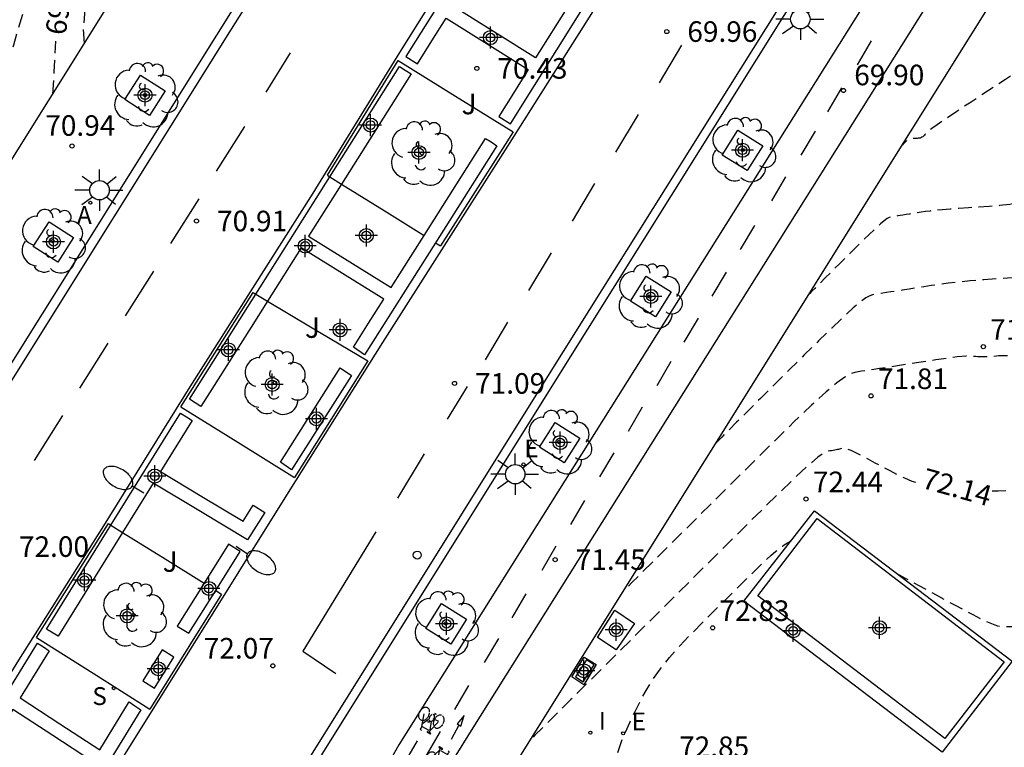
# Model space of a CAD drawing. Units: metres. Extents: x 584493 to 584847, y 4796039 to 4796291.
# Drawn here: x 584669 to 584705, y 4796235 to 4796262 of the extents above; entities that cross this region are included whole.
import ezdxf

# ---------------------------------------------------------------- set-up
doc = ezdxf.new("R2010")
doc.units = ezdxf.units.M
doc.header["$MEASUREMENT"] = 0
doc.linetypes.add('TRAZOS_NORMALES', pattern=[0.75, 0.5, -0.25])
for name, color, linetype in [('020194', 31, 'TRAZOS_NORMALES'), ('020195', 30, 'TRAZOS_NORMALES'), ('020204', 9, 'Continuous'), ('020307', 24, 'Continuous'), ('020308', 9, 'Continuous'), ('060108', 9, 'Continuous'), ('060112', 1, 'Continuous'), ('060113', 4, 'Continuous'), ('070105', 6, 'Continuous'), ('090111', 4, 'Continuous'), ('090212', 9, 'Continuous'), ('100101', 9, 'Continuous'), ('100105', 3, 'Continuous'), ('100107', 3, 'Continuous'), ('100112', 9, 'Continuous'), ('100116', 71, 'Continuous'), ('100119', 4, 'Continuous'), ('100202', 3, 'Continuous'), ('100302', 7, 'Continuous'), ('200205', 4, 'Continuous'), ('200305', 4, 'Continuous'), ('210204', 9, 'Continuous'), ('210304', 9, 'Continuous'), ('220101', 1, 'Continuous'), ('220205', 1, 'Continuous'), ('220207', 9, 'Continuous'), ('220305', 1, 'Continuous'), ('220307', 9, 'Continuous'), ('250202', 9, 'Continuous'), ('250206', 9, 'Continuous'), ('260101', 9, 'Continuous'), ('260202', 9, 'Continuous'), ('270204', 9, 'Continuous'), ('270304', 9, 'Continuous'), ('Centroides', 1, 'Continuous')]:
    doc.layers.add(name, color=color, linetype=linetype)
doc.styles.add('ARIAL', font='arial.ttf', dxfattribs={"height": 1})
doc.styles.add('ARIALI', font='ariali.ttf', dxfattribs={"height": 1})
doc.styles.add('ROMANS', font='romans__.ttf', dxfattribs={"height": 1})

# ---------------------------------------------------------------- blocks, each defined once
blk = doc.blocks.new('Centroide')
for points in [[(0, -0.402), (0, 0.402)], [(0.402, 0), (-0.402, 0)]]:
    blk.add_lwpolyline(points)
for radius in [0.256, 0.159]:
    blk.add_circle((0, 0), radius)
blk = doc.blocks.new('REIND')
blk.add_circle((0, 0), 0.055)
blk = doc.blocks.new('FAREDI')
blk.add_line((0, 0), (0.5, 0))
blk.add_lwpolyline([(0.5, 0, 0.159986), (0.538, -0.117, 0.106322), (0.675, -0.238, 0.071006), (0.858, -0.309, 0.057309), (1.099, -0.337, 0.057309), (1.339, -0.309, 0.071006), (1.522, -0.238, 0.106322), (1.659, -0.117, 0.159986), (1.697, 0, 0.159986), (1.659, 0.117, 0.106322), (1.522, 0.238, 0.071006), (1.339, 0.309, 0.057309), (1.099, 0.337, 0.057309), (0.858, 0.309, 0.071006), (0.675, 0.238, 0.106322), (0.538, 0.117, 0.159986)], format="xyb", close=True)
blk = doc.blocks.new('FAROLA')
for p, q in [((0, 0.355), (0, 0.755)), ((-0.63, 0.51), (-0.255, 0.245)), ((0.605, 0.49), (0.276, 0.223)), ((-0.355, 0), (-0.895, 0)), ((0.355, 0), (0.855, 0)), ((-0.65, -0.52), (-0.255, -0.24)), ((0, -0.355), (0, -0.755)), ((0.585, -0.52), (0.256, -0.246))]:
    blk.add_line(p, q)
blk.add_circle((0, 0), 0.355)
blk = doc.blocks.new('SANEA')
blk.add_circle((0, 0), 0.055)
blk = doc.blocks.new('COTAPU')
blk.add_circle((0, 0), 0.075)
blk = doc.blocks.new('BICI')
at = {"color": 9, "linetype": 'Continuous'}
for points in [[(-0.236, 0.385), (-0.243, 0.371), (-0.224, 0.366)], [(-0.22, 0.365), (-0.087, 0.365), (-0.091, 0.384), (-0.104, 0.391), (-0.226, 0.391), (-0.236, 0.385)], [(0.171, 0.302), (0.165, 0.361), (0.177, 0.381), (0.182, 0.407), (0.167, 0.423), (0.149, 0.428), (0.122, 0.428)], [(-0.128, 0.302), (0.171, 0.302)], [(-0.049, -0.018), (-0.123, 0.201)], [(0.015, -0.014), (0.029, 0.05)], [(0.029, 0.05), (0.063, 0.051)], [(0.171, 0.302), (0.311, -0.144)], [(-0.051, -0.344), (-0.076, -0.344)], [(-0.033, -0.274), (-0.051, -0.344)]]:
    blk.add_lwpolyline(points, dxfattribs=at)
at = {"color": 9, "linetype": 'Continuous', "flags": 128}
for points in [[(-0.25, 0.103), (-0.281, 0.109), (-0.309, 0.108), (-0.335, 0.101), (-0.367, 0.084), (-0.382, 0.072), (-0.396, 0.059), (-0.416, 0.034), (-0.427, 0.017), (-0.44, -0.009), (-0.451, -0.037), (-0.457, -0.058), (-0.462, -0.082), (-0.467, -0.121)], [(-0.165, 0.27), (-0.282, -0.123)], [(-0.113, -0.111), (-0.117, -0.082), (-0.126, -0.043), (-0.141, -0.003), (-0.153, 0.018), (-0.165, 0.038), (-0.187, 0.064), (-0.195, 0.071)], [(-0.123, 0.201), (-0.174, 0.353)], [(0.029, 0.05), (0.001, 0.05)], [(0.07, -0.04), (0.191, 0.198)], [(0.219, 0.073), (0.204, 0.059), (0.191, 0.044), (0.176, 0.022), (0.164, 0.001), (0.155, -0.022), (0.148, -0.04), (0.142, -0.062), (0.137, -0.088), (0.134, -0.107), (0.133, -0.139), (0.133, -0.164), (0.135, -0.188), (0.141, -0.22), (0.146, -0.242), (0.156, -0.269)], [(0.255, 0.097), (0.276, 0.105), (0.302, 0.109), (0.329, 0.108), (0.361, 0.099), (0.384, 0.087), (0.405, 0.071), (0.424, 0.052), (0.439, 0.032), (0.455, 0.004), (0.467, -0.022), (0.478, -0.057), (0.484, -0.088), (0.488, -0.128), (0.488, -0.165), (0.485, -0.193), (0.483, -0.21)], [(-0.467, -0.164), (-0.462, -0.205), (-0.457, -0.229), (-0.446, -0.264), (-0.433, -0.294), (-0.416, -0.322), (-0.401, -0.343), (-0.381, -0.362), (-0.368, -0.372), (-0.343, -0.386), (-0.309, -0.396)], [(-0.289, -0.144), (-0.066, -0.144)], [(-0.274, -0.397), (-0.244, -0.39), (-0.218, -0.377), (-0.197, -0.361), (-0.177, -0.341), (-0.161, -0.32), (-0.146, -0.294), (-0.134, -0.269), (-0.124, -0.24), (-0.118, -0.212), (-0.113, -0.184), (-0.112, -0.171)], [(-0.091, -0.171), (-0.088, -0.187), (-0.085, -0.2), (-0.08, -0.214), (-0.075, -0.226), (-0.068, -0.238), (-0.059, -0.25), (-0.049, -0.26), (-0.033, -0.271), (-0.017, -0.276), (-0.004, -0.277), (0.008, -0.275), (0.018, -0.271)], [(0.047, -0.04), (0.033, -0.026), (0.021, -0.018), (0.007, -0.013), (-0.012, -0.012), (-0.035, -0.02), (-0.05, -0.031), (-0.06, -0.042), (-0.073, -0.061), (-0.081, -0.081), (-0.086, -0.097), (-0.09, -0.114)], [(-0.051, -0.344), (-0.025, -0.344)], [(0.044, -0.251), (0.055, -0.236), (0.064, -0.218), (0.071, -0.202), (0.076, -0.181), (0.079, -0.161), (0.08, -0.138), (0.079, -0.12), (0.075, -0.097), (0.07, -0.081), (0.063, -0.065)], [(0.175, -0.309), (0.192, -0.334), (0.206, -0.35), (0.226, -0.368), (0.248, -0.382), (0.276, -0.393), (0.297, -0.397), (0.32, -0.398), (0.348, -0.392), (0.369, -0.384), (0.392, -0.37), (0.416, -0.349), (0.43, -0.332), (0.444, -0.313), (0.454, -0.295), (0.465, -0.27), (0.472, -0.252)]]:
    blk.add_lwpolyline(points, dxfattribs=at)
blk = doc.blocks.new('ARBOL')
blk.add_circle((0, 0), 0.0587)
for centre, radius, start, end in [((-0.28, 0.855), 0.3, 359.2878, 173.6078), ((0.097, 0.97), 0.21, 23.1565, 160.4665), ((0.438, 0.881), 0.24, 301.578, 139.328), ((-0.564, 0.381), 0.532, 92.28, 254.58), ((0.656, 0.288), 0.443, 319.8556, 114.7656), ((-0.091, 0.321), 0.12, 119.14, 310.56), ((0.819, -0.249), 0.383, 235.5275, 62.0275), ((-0.556, -0.339), 0.555, 142.64, 266.54), ((-0.039, -0.384), 0.21, 189.64, 323.88), ((0.299, -0.624), 0.532, 224.67, 0.24), ((-0.301, -0.676), 0.45, 213.78, 295.32)]:
    blk.add_arc(centre, radius, start, end)
blk = doc.blocks.new('HUEPIV')
blk.add_circle((0, 0), 0.145)
blk = doc.blocks.new('ABAS')
blk.add_circle((0, 0), 0.055)
blk = doc.blocks.new('REGELE')
blk.add_circle((0, 0), 0.055)
blk = doc.blocks.new('REGALU')
blk.add_circle((0, 0), 0.055)

msp = doc.modelspace()

# ---------------------------------------------------------------- linework, layer by layer
at = {"layer": '020194', "flags": 128}
for points, elevation in [([(584667.844, 4796255.793), (584667.851, 4796256.695), (584667.832, 4796257.514), (584667.902, 4796258.438), (584668.101, 4796259.545), (584668.436, 4796260.595), (584668.575, 4796261.028), (584668.911, 4796262.151), (584669.231, 4796263.274), (584669.663, 4796264.364), (584670.112, 4796265.486), (584670.551, 4796266.511), (584670.665, 4796266.687), (584671.409, 4796267.558), (584672.161, 4796268.414), (584672.638, 4796268.932), (584672.945, 4796269.284), (584673.657, 4796270.163), (584674.345, 4796271.091), (584674.831, 4796271.843), (584675.416, 4796272.884), (584675.984, 4796273.829), (584676.511, 4796274.701), (584677.118, 4796275.589), (584677.694, 4796276.413), (584678.502, 4796277.236), (584679.349, 4796277.906), (584680.14, 4796278.584), (584680.883, 4796279.262), (584681.634, 4796279.957), (584682.32, 4796280.571), (584682.814, 4796281.123), (584683.282, 4796281.626), (584683.428, 4796281.786), (584684.09, 4796282.409), (584684.268, 4796282.512), (584684.686, 4796282.656)], 69.14), ([(584714.805, 4796272.21), (584714.556, 4796271.572), (584714.381, 4796271.123), (584714.171, 4796270.582), (584713.948, 4796270.01), (584713.738, 4796269.469), (584713.563, 4796269.02), (584713.44, 4796268.704), (584713.352, 4796268.479), (584713.277, 4796268.285), (584713.19, 4796268.061), (584713.066, 4796267.744), (584712.891, 4796267.295), (584712.677, 4796266.752), (584712.446, 4796266.175), (584712.219, 4796265.624), (584712.016, 4796265.158), (584711.854, 4796264.822), (584711.728, 4796264.602), (584711.63, 4796264.468), (584711.551, 4796264.393), (584711.48, 4796264.347), (584711.411, 4796264.305), (584711.341, 4796264.263), (584711.269, 4796264.22), (584711.193, 4796264.174), (584711.112, 4796264.127), (584711.026, 4796264.076), (584710.936, 4796264.023), (584710.842, 4796263.968), (584710.746, 4796263.912), (584710.649, 4796263.855), (584710.551, 4796263.798), (584710.452, 4796263.738), (584710.351, 4796263.675), (584710.245, 4796263.604), (584710.135, 4796263.525), (584710.018, 4796263.436), (584709.896, 4796263.338), (584709.771, 4796263.233), (584709.643, 4796263.124), (584709.514, 4796263.013), (584709.38, 4796262.9), (584709.225, 4796262.773), (584709.025, 4796262.618), (584708.758, 4796262.424), (584708.403, 4796262.176), (584707.943, 4796261.864), (584707.395, 4796261.499), (584706.78, 4796261.094), (584706.12, 4796260.661), (584705.438, 4796260.215), (584704.757, 4796259.77), (584704.102, 4796259.341), (584703.5, 4796258.945), (584702.976, 4796258.599), (584702.557, 4796258.319), (584702.26, 4796258.116), (584702.068, 4796257.98), (584701.955, 4796257.893), (584701.894, 4796257.84), (584701.859, 4796257.803), (584701.828, 4796257.769), (584701.798, 4796257.736), (584701.767, 4796257.706), (584701.736, 4796257.68), (584701.704, 4796257.659), (584701.671, 4796257.643), (584701.638, 4796257.633), (584701.604, 4796257.627), (584701.571, 4796257.623), (584701.537, 4796257.621), (584701.503, 4796257.619), (584701.47, 4796257.616), (584701.438, 4796257.614), (584701.41, 4796257.612), (584701.384, 4796257.61), (584701.363, 4796257.608), (584701.345, 4796257.606), (584701.329, 4796257.604), (584701.316, 4796257.602), (584701.303, 4796257.6), (584701.29, 4796257.598), (584701.278, 4796257.596), (584701.266, 4796257.594), (584701.256, 4796257.592), (584701.247, 4796257.591), (584701.239, 4796257.59), (584701.233, 4796257.589), (584701.228, 4796257.588), (584701.224, 4796257.588), (584701.22, 4796257.587), (584701.216, 4796257.586), (584701.211, 4796257.585), (584701.204, 4796257.581), (584701.195, 4796257.574), (584701.183, 4796257.564), (584701.166, 4796257.549), (584701.146, 4796257.53), (584701.124, 4796257.508), (584701.099, 4796257.484), (584701.074, 4796257.459), (584701.049, 4796257.434), (584701.025, 4796257.41), (584701.003, 4796257.388), (584700.984, 4796257.369), (584700.969, 4796257.354), (584700.959, 4796257.344), (584700.953, 4796257.338), (584700.949, 4796257.335)], 70.14), ([(584671.163, 4796261.088), (584671.125, 4796261.616), (584671.22, 4796262.764), (584671.516, 4796263.879), (584671.63, 4796264.079), (584671.857, 4796264.463), (584672.585, 4796265.335), (584672.722, 4796265.527), (584673.386, 4796266.438), (584674.074, 4796267.341), (584674.503, 4796267.877), (584675.102, 4796268.564), (584675.853, 4796269.331), (584676.73, 4796269.988)], 70.14), ([(584711.984, 4796260.568), (584711.936, 4796260.569), (584711.903, 4796260.569), (584711.863, 4796260.569), (584711.82, 4796260.569), (584711.78, 4796260.569), (584711.747, 4796260.57), (584711.723, 4796260.57), (584711.707, 4796260.57), (584711.692, 4796260.57), (584711.675, 4796260.57), (584711.652, 4796260.57), (584711.618, 4796260.57), (584711.573, 4796260.566), (584711.518, 4796260.555), (584711.453, 4796260.535), (584711.38, 4796260.5), (584711.298, 4796260.45), (584711.21, 4796260.386), (584711.116, 4796260.312), (584711.019, 4796260.231), (584710.921, 4796260.146), (584710.822, 4796260.061), (584710.723, 4796259.977), (584710.625, 4796259.895), (584710.526, 4796259.816), (584710.429, 4796259.74), (584710.332, 4796259.668), (584710.236, 4796259.6), (584710.14, 4796259.535), (584710.044, 4796259.471), (584709.948, 4796259.409), (584709.851, 4796259.344), (584709.744, 4796259.267), (584709.618, 4796259.163), (584709.461, 4796259.022), (584709.266, 4796258.829), (584709.025, 4796258.576), (584708.745, 4796258.272), (584708.435, 4796257.93), (584708.105, 4796257.561), (584707.766, 4796257.18), (584707.425, 4796256.799), (584707.082, 4796256.433), (584706.736, 4796256.095), (584706.385, 4796255.8), (584706.028, 4796255.563), (584705.663, 4796255.392), (584705.292, 4796255.279), (584704.915, 4796255.209), (584704.536, 4796255.167), (584704.155, 4796255.139), (584703.775, 4796255.115), (584703.405, 4796255.09), (584703.054, 4796255.065), (584702.731, 4796255.041), (584702.447, 4796255.017), (584702.208, 4796254.994), (584702.006, 4796254.971), (584701.834, 4796254.948), (584701.68, 4796254.926), (584701.536, 4796254.904), (584701.394, 4796254.882), (584701.257, 4796254.86), (584701.127, 4796254.84), (584701.009, 4796254.822), (584700.907, 4796254.806), (584700.823, 4796254.793), (584700.755, 4796254.783), (584700.699, 4796254.775), (584700.651, 4796254.768), (584700.607, 4796254.761), (584700.562, 4796254.753), (584700.507, 4796254.734), (584700.434, 4796254.693), (584700.331, 4796254.619), (584700.19, 4796254.5), (584700.005, 4796254.331), (584699.781, 4796254.118), (584699.528, 4796253.871), (584699.257, 4796253.603), (584698.975, 4796253.323), (584698.694, 4796253.044), (584698.424, 4796252.776), (584698.177, 4796252.53), (584697.964, 4796252.318), (584697.796, 4796252.151), (584697.681, 4796252.037), (584697.611, 4796251.968), (584697.575, 4796251.932)], 70.64), ([(584717.118, 4796252.977), (584717.097, 4796252.946), (584717.048, 4796252.856), (584716.99, 4796252.74), (584716.925, 4796252.603), (584716.856, 4796252.452), (584716.784, 4796252.295), (584716.709, 4796252.138), (584716.615, 4796251.993), (584716.484, 4796251.87), (584716.297, 4796251.78), (584716.036, 4796251.736), (584715.688, 4796251.743), (584715.265, 4796251.796), (584714.786, 4796251.882), (584714.27, 4796251.99), (584713.736, 4796252.11), (584713.201, 4796252.23), (584712.684, 4796252.347), (584712.203, 4796252.454), (584711.775, 4796252.549), (584711.419, 4796252.626), (584711.146, 4796252.682), (584710.944, 4796252.722), (584710.796, 4796252.748), (584710.684, 4796252.765), (584710.59, 4796252.778), (584710.499, 4796252.79), (584710.41, 4796252.802), (584710.326, 4796252.812), (584710.248, 4796252.822), (584710.181, 4796252.83), (584710.123, 4796252.836), (584710.075, 4796252.84), (584710.034, 4796252.843), (584709.998, 4796252.846), (584709.964, 4796252.847), (584709.926, 4796252.849), (584709.863, 4796252.848), (584709.749, 4796252.844), (584709.559, 4796252.835), (584709.268, 4796252.818), (584708.859, 4796252.793), (584708.349, 4796252.761), (584707.762, 4796252.723), (584707.125, 4796252.681), (584706.463, 4796252.638), (584705.799, 4796252.594), (584705.151, 4796252.551), (584704.534, 4796252.507), (584703.965, 4796252.464), (584703.459, 4796252.421), (584703.026, 4796252.378), (584702.657, 4796252.335), (584702.335, 4796252.293), (584702.044, 4796252.25), (584701.769, 4796252.208), (584701.499, 4796252.166), (584701.235, 4796252.125), (584700.987, 4796252.086), (584700.762, 4796252.051), (584700.567, 4796252.021), (584700.407, 4796251.997), (584700.277, 4796251.977), (584700.17, 4796251.961), (584700.078, 4796251.948), (584699.994, 4796251.935), (584699.908, 4796251.92), (584699.804, 4796251.883), (584699.663, 4796251.805), (584699.467, 4796251.663), (584699.198, 4796251.437), (584698.843, 4796251.113), (584698.416, 4796250.706), (584697.933, 4796250.235), (584697.414, 4796249.722), (584696.876, 4796249.188), (584696.339, 4796248.654), (584695.823, 4796248.142), (584695.351, 4796247.672), (584694.944, 4796247.267), (584694.623, 4796246.949), (584694.403, 4796246.73), (584694.27, 4796246.597), (584694.173, 4796246.501)], 71.14), ([(584716.373, 4796245.707), (584716.346, 4796245.719), (584716.288, 4796245.755), (584716.198, 4796245.82), (584716.07, 4796245.92), (584715.911, 4796246.049), (584715.727, 4796246.2), (584715.528, 4796246.366), (584715.32, 4796246.539), (584715.112, 4796246.713), (584714.907, 4796246.884), (584714.711, 4796247.048), (584714.526, 4796247.202), (584714.357, 4796247.343), (584714.207, 4796247.469), (584714.072, 4796247.583), (584713.949, 4796247.686), (584713.834, 4796247.783), (584713.723, 4796247.877), (584713.613, 4796247.97), (584713.502, 4796248.062), (584713.392, 4796248.154), (584713.282, 4796248.244), (584713.172, 4796248.331), (584713.063, 4796248.416), (584712.954, 4796248.499), (584712.845, 4796248.581), (584712.736, 4796248.661), (584712.627, 4796248.741), (584712.518, 4796248.82), (584712.402, 4796248.898), (584712.276, 4796248.971), (584712.132, 4796249.039), (584711.966, 4796249.1), (584711.774, 4796249.152), (584711.559, 4796249.197), (584711.327, 4796249.236), (584711.084, 4796249.272), (584710.835, 4796249.305), (584710.584, 4796249.338), (584710.324, 4796249.371), (584710.046, 4796249.403), (584709.741, 4796249.434), (584709.401, 4796249.464), (584709.019, 4796249.492), (584708.602, 4796249.518), (584708.158, 4796249.544), (584707.696, 4796249.569), (584707.226, 4796249.593), (584706.756, 4796249.617), (584706.302, 4796249.64), (584705.878, 4796249.66), (584705.5, 4796249.677), (584705.184, 4796249.688), (584704.94, 4796249.694), (584704.756, 4796249.695), (584704.619, 4796249.692), (584704.513, 4796249.686), (584704.421, 4796249.679), (584704.333, 4796249.672), (584704.245, 4796249.665), (584704.157, 4796249.66), (584704.071, 4796249.656), (584703.986, 4796249.654), (584703.904, 4796249.654), (584703.822, 4796249.656), (584703.742, 4796249.66), (584703.663, 4796249.665), (584703.584, 4796249.67), (584703.504, 4796249.675), (584703.414, 4796249.678), (584703.304, 4796249.676), (584703.166, 4796249.668), (584702.989, 4796249.651), (584702.768, 4796249.623), (584702.507, 4796249.587), (584702.218, 4796249.544), (584701.91, 4796249.497), (584701.592, 4796249.448), (584701.274, 4796249.398), (584700.963, 4796249.35), (584700.668, 4796249.304), (584700.397, 4796249.262), (584700.158, 4796249.225), (584699.955, 4796249.195), (584699.784, 4796249.169), (584699.637, 4796249.147), (584699.505, 4796249.128), (584699.381, 4796249.11), (584699.254, 4796249.087), (584699.1, 4796249.032), (584698.892, 4796248.916), (584698.603, 4796248.707), (584698.206, 4796248.374), (584697.682, 4796247.896), (584697.05, 4796247.294), (584696.338, 4796246.598), (584695.571, 4796245.841), (584694.777, 4796245.052), (584693.984, 4796244.264), (584693.222, 4796243.508), (584692.525, 4796242.814), (584691.924, 4796242.217), (584691.45, 4796241.746), (584691.125, 4796241.423), (584690.928, 4796241.227), (584690.827, 4796241.127)], 71.64), ([(584693.474, 4796229.406), (584693.476, 4796229.405), (584693.477, 4796229.404), (584693.479, 4796229.404), (584693.481, 4796229.403), (584693.482, 4796229.402), (584693.484, 4796229.402), (584693.484, 4796229.401), (584693.485, 4796229.401), (584693.486, 4796229.401), (584693.486, 4796229.4), (584693.487, 4796229.4), (584693.489, 4796229.399), (584693.49, 4796229.399), (584693.492, 4796229.399), (584693.495, 4796229.401), (584693.497, 4796229.403), (584693.5, 4796229.408), (584693.503, 4796229.414), (584693.506, 4796229.421), (584693.509, 4796229.428), (584693.512, 4796229.436), (584693.515, 4796229.445), (584693.517, 4796229.453), (584693.519, 4796229.462), (584693.52, 4796229.471), (584693.518, 4796229.482), (584693.515, 4796229.493), (584693.511, 4796229.505), (584693.505, 4796229.518), (584693.498, 4796229.531), (584693.491, 4796229.545), (584693.483, 4796229.558), (584693.476, 4796229.572), (584693.468, 4796229.585), (584693.46, 4796229.598), (584693.451, 4796229.611), (584693.441, 4796229.624), (584693.43, 4796229.636), (584693.419, 4796229.648), (584693.408, 4796229.66), (584693.396, 4796229.671), (584693.385, 4796229.683), (584693.373, 4796229.696), (584693.36, 4796229.709), (584693.345, 4796229.723), (584693.329, 4796229.74), (584693.31, 4796229.759), (584693.29, 4796229.779), (584693.268, 4796229.801), (584693.246, 4796229.824), (584693.223, 4796229.847), (584693.199, 4796229.871), (584693.176, 4796229.895), (584693.153, 4796229.921), (584693.131, 4796229.95), (584693.109, 4796229.981), (584693.088, 4796230.016), (584693.067, 4796230.054), (584693.046, 4796230.095), (584693.026, 4796230.137), (584693.005, 4796230.18), (584692.985, 4796230.223), (584692.964, 4796230.265), (584692.942, 4796230.308), (584692.918, 4796230.35), (584692.892, 4796230.392), (584692.863, 4796230.433), (584692.832, 4796230.473), (584692.8, 4796230.513), (584692.766, 4796230.553), (584692.732, 4796230.593), (584692.696, 4796230.635), (584692.652, 4796230.69), (584692.591, 4796230.771), (584692.506, 4796230.891), (584692.389, 4796231.063), (584692.233, 4796231.297), (584692.045, 4796231.582), (584691.832, 4796231.907), (584691.602, 4796232.258), (584691.365, 4796232.622), (584691.129, 4796232.988), (584690.91, 4796233.354), (584690.724, 4796233.722), (584690.588, 4796234.091), (584690.519, 4796234.463), (584690.527, 4796234.836), (584690.603, 4796235.212), (584690.729, 4796235.59), (584690.888, 4796235.968), (584691.063, 4796236.347), (584691.244, 4796236.727), (584691.434, 4796237.108), (584691.645, 4796237.494), (584691.887, 4796237.885), (584692.17, 4796238.286), (584692.5, 4796238.695), (584692.872, 4796239.113), (584693.275, 4796239.537), (584693.698, 4796239.966), (584694.131, 4796240.396), (584694.564, 4796240.824), (584694.982, 4796241.237), (584695.37, 4796241.618), (584695.713, 4796241.953), (584695.997, 4796242.225), (584696.211, 4796242.424), (584696.366, 4796242.562), (584696.477, 4796242.652), (584696.557, 4796242.711), (584696.623, 4796242.755), (584696.685, 4796242.795), (584696.746, 4796242.835), (584696.801, 4796242.87), (584696.848, 4796242.901), (584696.886, 4796242.926), (584696.912, 4796242.942), (584696.927, 4796242.952), (584696.935, 4796242.957)], 72.64), ([(584712.362, 4796233.844), (584712.334, 4796233.81), (584712.296, 4796233.787), (584712.246, 4796233.785), (584712.18, 4796233.812), (584712.096, 4796233.871), (584711.997, 4796233.958), (584711.885, 4796234.067), (584711.766, 4796234.189), (584711.643, 4796234.319), (584711.519, 4796234.45), (584711.393, 4796234.589), (584711.261, 4796234.741), (584711.123, 4796234.913), (584710.975, 4796235.112), (584710.816, 4796235.343), (584710.647, 4796235.601), (584710.471, 4796235.879), (584710.29, 4796236.171), (584710.106, 4796236.469), (584709.924, 4796236.767), (584709.746, 4796237.056), (584709.579, 4796237.324), (584709.428, 4796237.564), (584709.298, 4796237.764), (584709.193, 4796237.919), (584709.109, 4796238.035), (584709.041, 4796238.121), (584708.983, 4796238.189), (584708.931, 4796238.246), (584708.878, 4796238.302), (584708.819, 4796238.359), (584708.747, 4796238.418), (584708.655, 4796238.481), (584708.537, 4796238.548), (584708.389, 4796238.621), (584708.215, 4796238.698), (584708.021, 4796238.779), (584707.813, 4796238.862), (584707.6, 4796238.946), (584707.386, 4796239.03), (584707.177, 4796239.113), (584706.978, 4796239.193), (584706.793, 4796239.269), (584706.627, 4796239.339), (584706.484, 4796239.402), (584706.361, 4796239.46), (584706.251, 4796239.513), (584706.152, 4796239.564), (584706.057, 4796239.613), (584705.964, 4796239.662), (584705.871, 4796239.709), (584705.78, 4796239.751), (584705.692, 4796239.786), (584705.608, 4796239.813), (584705.528, 4796239.83), (584705.452, 4796239.838), (584705.378, 4796239.839), (584705.307, 4796239.836), (584705.236, 4796239.83), (584705.166, 4796239.825), (584705.096, 4796239.82), (584705.027, 4796239.815), (584704.96, 4796239.812), (584704.895, 4796239.81), (584704.833, 4796239.81), (584704.773, 4796239.811), (584704.715, 4796239.814), (584704.657, 4796239.817), (584704.601, 4796239.821), (584704.542, 4796239.826), (584704.472, 4796239.839), (584704.378, 4796239.866), (584704.25, 4796239.915), (584704.075, 4796239.993), (584703.846, 4796240.106), (584703.571, 4796240.248), (584703.261, 4796240.412), (584702.927, 4796240.591), (584702.582, 4796240.777), (584702.237, 4796240.963), (584701.906, 4796241.141), (584701.603, 4796241.305), (584701.342, 4796241.446), (584701.136, 4796241.557), (584700.994, 4796241.633), (584700.909, 4796241.679), (584700.865, 4796241.703)], 72.64)]:
    msp.add_lwpolyline(points, dxfattribs=dict(at, elevation=elevation))
at = {"layer": '020195', "flags": 128}
for points, elevation in [([(584670.001, 4796259.235), (584670.046, 4796259.815), (584670.056, 4796260.048), (584670.082, 4796260.457), (584670.113, 4796261.169)], 69.64), ([(584701.482, 4796245.068), (584701.353, 4796245.112), (584701.081, 4796245.226), (584700.811, 4796245.355), (584700.541, 4796245.494), (584700.273, 4796245.638), (584700.005, 4796245.782), (584699.748, 4796245.92), (584699.509, 4796246.045), (584699.298, 4796246.152), (584699.126, 4796246.234), (584698.997, 4796246.287), (584698.907, 4796246.315), (584698.845, 4796246.324), (584698.801, 4796246.321), (584698.768, 4796246.312), (584698.735, 4796246.301), (584698.701, 4796246.291), (584698.665, 4796246.281), (584698.625, 4796246.271), (584698.579, 4796246.261), (584698.528, 4796246.251), (584698.471, 4796246.241), (584698.41, 4796246.232), (584698.347, 4796246.222), (584698.282, 4796246.213), (584698.211, 4796246.196), (584698.1, 4796246.139), (584697.91, 4796245.997), (584697.6, 4796245.731), (584697.132, 4796245.299), (584696.479, 4796244.672), (584695.668, 4796243.879), (584694.737, 4796242.961), (584693.727, 4796241.96), (584692.678, 4796240.917), (584691.628, 4796239.874), (584690.622, 4796238.873), (584689.699, 4796237.957), (584688.904, 4796237.166), (584688.277, 4796236.543), (584687.847, 4796236.116), (584687.587, 4796235.857), (584687.397, 4796235.668)], 72.14), ([(584715.284, 4796238.938), (584715.282, 4796238.937), (584715.28, 4796238.936), (584715.278, 4796238.938), (584715.274, 4796238.941), (584715.269, 4796238.947), (584715.263, 4796238.956), (584715.257, 4796238.966), (584715.25, 4796238.977), (584715.243, 4796238.989), (584715.235, 4796239.001), (584715.228, 4796239.013), (584715.219, 4796239.026), (584715.208, 4796239.04), (584715.196, 4796239.056), (584715.181, 4796239.074), (584715.164, 4796239.093), (584715.146, 4796239.113), (584715.127, 4796239.134), (584715.107, 4796239.155), (584715.086, 4796239.178), (584715.059, 4796239.207), (584715.02, 4796239.25), (584714.962, 4796239.312), (584714.879, 4796239.4), (584714.768, 4796239.519), (584714.632, 4796239.664), (584714.478, 4796239.83), (584714.311, 4796240.008), (584714.138, 4796240.193), (584713.965, 4796240.378), (584713.795, 4796240.559), (584713.635, 4796240.731), (584713.487, 4796240.889), (584713.356, 4796241.03), (584713.244, 4796241.15), (584713.149, 4796241.253), (584713.067, 4796241.342), (584712.993, 4796241.422), (584712.924, 4796241.498), (584712.855, 4796241.573), (584712.788, 4796241.646), (584712.723, 4796241.717), (584712.662, 4796241.784), (584712.607, 4796241.845), (584712.558, 4796241.899), (584712.514, 4796241.948), (584712.473, 4796241.993), (584712.436, 4796242.035), (584712.4, 4796242.076), (584712.362, 4796242.117), (584712.319, 4796242.163), (584712.262, 4796242.218), (584712.186, 4796242.286), (584712.083, 4796242.372), (584711.951, 4796242.479), (584711.792, 4796242.604), (584711.613, 4796242.742), (584711.421, 4796242.889), (584711.223, 4796243.041), (584711.023, 4796243.194), (584710.823, 4796243.345), (584710.62, 4796243.493), (584710.413, 4796243.638), (584710.201, 4796243.777), (584709.984, 4796243.91), (584709.762, 4796244.038), (584709.536, 4796244.163), (584709.308, 4796244.284), (584709.078, 4796244.404), (584708.848, 4796244.524), (584708.613, 4796244.637), (584708.368, 4796244.738), (584708.109, 4796244.821), (584707.83, 4796244.881), (584707.529, 4796244.913), (584707.209, 4796244.922), (584706.874, 4796244.912), (584706.53, 4796244.891), (584706.181, 4796244.864), (584705.831, 4796244.836), (584705.485, 4796244.81), (584705.143, 4796244.788), (584704.81, 4796244.771), (584704.488, 4796244.762), (584704.179, 4796244.762), (584704.082, 4796244.764)], 72.14)]:
    msp.add_lwpolyline(points, dxfattribs=dict(at, elevation=elevation))
at = {"layer": '060108', "flags": 128}
for points in [[(584651.62, 4796211.204), (584657.756, 4796221.054), (584658.176, 4796221.724), (584661.296, 4796226.703), (584664.071, 4796231.101), (584666.367, 4796234.728), (584668.769, 4796238.599), (584671.868, 4796243.496), (584675.009, 4796248.557), (584679.499, 4796255.619), (584682.661, 4796260.747), (584685.734, 4796265.658), (584688.197, 4796269.565), (584690.28, 4796272.877), (584695.365, 4796280.957), (584698.914, 4796286.645), (584701.066, 4796290.115)], [(584693.992, 4796290.115), (584693.762, 4796289.741), (584693.532, 4796289.368), (584685.723, 4796276.962), (584677.577, 4796263.962), (584666.448, 4796246.191), (584664.958, 4796243.866), (584663.468, 4796241.541), (584651.98, 4796223.142)], [(584707.054, 4796290.115), (584705.645, 4796287.84), (584700.726, 4796280.123), (584697.571, 4796275.11), (584693.246, 4796268.014), (584690.409, 4796263.376), (584686.583, 4796257.339), (584682.024, 4796250.175), (584678.593, 4796244.711), (584675.05, 4796239.043), (584672.642, 4796235.191), (584669.743, 4796230.444), (584666.442, 4796225.17), (584661.991, 4796217.978), (584661.694, 4796216.734), (584661.357, 4796215.501), (584660.979, 4796214.279), (584660.536, 4796212.999), (584660.049, 4796211.734), (584659.57, 4796210.564)], [(584714.242, 4796290.115), (584705.623, 4796276.382), (584697.73, 4796263.798), (584688.448, 4796248.977), (584662.61, 4796207.665)]]:
    msp.add_lwpolyline(points, dxfattribs=at)
at = {"layer": '060112', "flags": 128}
for points in [[(584716.947, 4796290.115), (584682.624, 4796235.507), (584678.727, 4796228.598)], [(584719.244, 4796290.115), (584685.323, 4796236.123), (584684.578, 4796234.938), (584686.272, 4796233.87)]]:
    msp.add_lwpolyline(points, dxfattribs=at)
at = {"layer": '060113', "flags": 128}
for points in [[(584694.394, 4796290.115), (584693.72, 4796289.047), (584689.188, 4796281.808), (584686.027, 4796276.85), (584682.152, 4796270.532), (584676.506, 4796261.6), (584667.879, 4796247.824), (584665.038, 4796243.235), (584656.433, 4796229.542), (584652.784, 4796223.835), (584652.258, 4796223), (584646.906, 4796214.493)], [(584662.341, 4796207.809), (584688.181, 4796249.127), (584697.422, 4796263.877), (584705.315, 4796276.461), (584713.884, 4796290.115)]]:
    msp.add_lwpolyline(points, dxfattribs=at)
at = {"layer": '070105', "flags": 128}
msp.add_lwpolyline([(584657.99, 4796240.397), (584665.654, 4796252.3), (584671.939, 4796262.326)], dxfattribs=at)
at = {"layer": '090111', "flags": 128}
msp.add_lwpolyline([(584704.699, 4796238.537), (584702.539, 4796235.743)], dxfattribs=at)
at = {"layer": '100101', "flags": 128}
for points in [[(584673.524, 4796258.457), (584672.63, 4796259.031), (584673.204, 4796259.925), (584674.098, 4796259.351), (584673.524, 4796258.457)], [(584694.99, 4796257.919), (584695.896, 4796257.35), (584695.327, 4796256.444), (584694.421, 4796257.013), (584694.99, 4796257.919)], [(584670.184, 4796253.108), (584669.29, 4796253.682), (584669.864, 4796254.576), (584670.758, 4796254.002), (584670.184, 4796253.108)], [(584691.647, 4796252.591), (584692.553, 4796252.022), (584691.984, 4796251.116), (584691.078, 4796251.685), (584691.647, 4796252.591)], [(584688.324, 4796247.262), (584689.23, 4796246.693), (584688.661, 4796245.787), (584687.755, 4796246.356), (584688.324, 4796247.262)], [(584684.183, 4796240.656), (584685.089, 4796240.087), (584684.52, 4796239.181), (584683.614, 4796239.75), (584684.183, 4796240.656)]]:
    msp.add_lwpolyline(points, dxfattribs=at)
at = {"layer": '100105', "flags": 128}
for points in [[(584680.021, 4796256.275), (584682.603, 4796260.462)], [(584686.792, 4796257.854), (584686.499, 4796257.392), (584684.15, 4796253.701)], [(584674.675, 4796247.829), (584675.094, 4796248.504), (584677.314, 4796251.995)], [(584681.489, 4796249.51), (584678.819, 4796245.259)], [(584669.41, 4796239.425), (584671.953, 4796243.443), (584672.035, 4796243.574)], [(584676.158, 4796241.004), (584674.965, 4796239.096), (584673.537, 4796236.811)]]:
    msp.add_lwpolyline(points, dxfattribs=at)
at = {"layer": '100107', "flags": 128}
for points in [[(584688.836, 4796262.505), (584687.613, 4796260.551), (584686.114, 4796261.49), (584684.614, 4796262.429), (584685.682, 4796264.131), (584685.47, 4796264.264), (584685.258, 4796264.396), (584682.882, 4796260.608), (584683.305, 4796260.342), (584683.827, 4796261.174), (584684.349, 4796262.006)], [(584684.349, 4796262.006), (584685.848, 4796261.066), (584687.348, 4796260.126), (584686.811, 4796259.268), (584686.274, 4796258.411), (584686.697, 4796258.146), (584689.265, 4796262.246)], [(584680.109, 4796256.22), (584682.646, 4796260.236), (584682.858, 4796260.102), (584683.069, 4796259.968), (584680.534, 4796255.955)], [(584683.544, 4796254.078), (584685.785, 4796257.619), (584685.996, 4796257.491), (584686.199, 4796257.352), (584683.962, 4796253.817)], [(584677.404, 4796251.941), (584680.109, 4796256.22)], [(584680.534, 4796255.955), (584679.332, 4796254.053)], [(584679.332, 4796254.053), (584680.836, 4796253.117), (584682.341, 4796252.179), (584683.544, 4796254.078)], [(584683.962, 4796253.817), (584681.373, 4796249.729), (584680.966, 4796250.008), (584681.52, 4796250.883), (584682.073, 4796251.757), (584680.568, 4796252.695), (584679.064, 4796253.632), (584677.834, 4796251.685)], [(584677.834, 4796251.685), (584677.236, 4796250.739), (584675.408, 4796247.847), (584674.985, 4796248.114), (584677.404, 4796251.941)], [(584680.894, 4796248.972), (584678.714, 4796245.53), (584678.307, 4796245.809), (584680.487, 4796249.251), (584680.894, 4796248.972)], [(584672.125, 4796243.518), (584674.664, 4796247.599), (584674.876, 4796247.467), (584675.089, 4796247.334), (584673.931, 4796245.473), (584675.438, 4796244.569), (584676.945, 4796243.666), (584677.312, 4796244.25), (584677.735, 4796243.984), (584677.422, 4796243.485), (584677.108, 4796242.986), (584675.387, 4796244.017), (584673.667, 4796245.049)], [(584673.667, 4796245.049), (584672.55, 4796243.253)], [(584672.55, 4796243.253), (584671.93, 4796242.257), (584670.193, 4796239.466), (584669.768, 4796239.73), (584672.125, 4796243.518)], [(584676.837, 4796242.556), (584676.414, 4796242.822), (584675.521, 4796241.401)], [(584675.945, 4796241.137), (584676.837, 4796242.556)], [(584675.521, 4796241.401), (584674.541, 4796239.841), (584674.964, 4796239.575), (584675.945, 4796241.137)], [(584670.243, 4796232.919), (584671.455, 4796234.899), (584670, 4796235.849), (584668.544, 4796236.799), (584668.25, 4796236.326), (584667.427, 4796235.028), (584667.001, 4796235.307), (584667.824, 4796236.605), (584669.448, 4796239.216), (584669.661, 4796239.077), (584669.874, 4796238.937), (584668.808, 4796237.224), (584670.262, 4796236.275), (584671.716, 4796235.326), (584672.765, 4796237.039), (584672.785, 4796237.071), (584672.996, 4796236.927), (584673.208, 4796236.783)], [(584674.417, 4796238.706), (584673.994, 4796238.972), (584673.285, 4796237.843), (584673.708, 4796237.577), (584674.417, 4796238.706)], [(584673.208, 4796236.783), (584670.673, 4796232.641)]]:
    msp.add_lwpolyline(points, dxfattribs=at)
at = {"layer": '100112', "flags": 128}
for points in [[(584697.782, 4796244.039), (584704.998, 4796238.562), (584702.443, 4796235.241), (584695.206, 4796240.743), (584697.782, 4796244.039)], [(584690.501, 4796240.421), (584691.223, 4796239.935), (584690.555, 4796238.975), (584689.866, 4796239.427), (584690.501, 4796240.421)], [(584689.385, 4796238.709), (584689.818, 4796238.44), (584689.376, 4796237.701), (584688.934, 4796237.989), (584689.385, 4796238.709)]]:
    msp.add_lwpolyline(points, dxfattribs=at)
at = {"layer": '100116', "flags": 128}
for points in [[(584721.547, 4796290.115), (584720.474, 4796288.394), (584717.81, 4796284.256), (584715.837, 4796281.184), (584714.187, 4796278.463), (584711.877, 4796274.701), (584709.451, 4796270.884), (584710.326, 4796270.346), (584708.631, 4796267.748), (584707.802, 4796268.3), (584701.28, 4796257.864), (584686.272, 4796233.87)], [(584682.603, 4796260.462), (584684.696, 4796259.158), (584686.792, 4796257.854)], [(584680.021, 4796256.275), (584680.109, 4796256.22)], [(584680.109, 4796256.22), (584680.534, 4796255.955)], [(584680.534, 4796255.955), (584682.085, 4796254.988), (584683.544, 4796254.078)], [(584683.962, 4796253.817), (584684.15, 4796253.701)], [(584677.314, 4796251.995), (584677.404, 4796251.941)], [(584677.404, 4796251.941), (584677.834, 4796251.685)], [(584677.834, 4796251.685), (584679.4, 4796250.753), (584681.489, 4796249.51)], [(584674.675, 4796247.829), (584676.747, 4796246.544), (584678.819, 4796245.259)], [(584672.035, 4796243.574), (584672.125, 4796243.518)], [(584672.125, 4796243.518), (584672.55, 4796243.253)], [(584672.55, 4796243.253), (584674.096, 4796242.289), (584675.521, 4796241.401)], [(584675.945, 4796241.137), (584676.158, 4796241.004)], [(584669.41, 4796239.425), (584671.474, 4796238.117), (584673.537, 4796236.811)]]:
    msp.add_lwpolyline(points, dxfattribs=at)
at = {"layer": '100119', "flags": 128}
msp.add_lwpolyline([(584702.539, 4796235.743), (584695.72, 4796240.941), (584697.878, 4796243.763), (584704.699, 4796238.537)], dxfattribs=at)
at = {"layer": '220101', "flags": 128}
for points in [[(584689.47, 4796238.603), (584689.071, 4796237.983)], [(584689.746, 4796238.423), (584689.47, 4796238.603)], [(584689.347, 4796237.803), (584689.746, 4796238.423)], [(584689.071, 4796237.983), (584689.347, 4796237.803)]]:
    msp.add_lwpolyline(points, dxfattribs=at)
at = {"layer": '260101', "flags": 128}
for points in [[(584699.352, 4796260.296), (584699.866, 4796261.173)], [(584692.938, 4796261.019), (584692.118, 4796259.644)], [(584677.785, 4796259.304), (584678.669, 4796260.741)], [(584698.271, 4796258.586), (584698.785, 4796259.463)], [(584691.352, 4796258.495), (584690.532, 4796257.12)], [(584676.99, 4796258.054), (584675.956, 4796256.42)], [(584697.306, 4796257.007), (584697.82, 4796257.884)], [(584696.23, 4796255.339), (584696.744, 4796256.216)], [(584689.765, 4796255.971), (584688.945, 4796254.596)], [(584675.331, 4796255.419), (584674.297, 4796253.785)], [(584695.09, 4796253.564), (584695.604, 4796254.441)], [(584688.178, 4796253.447), (584687.358, 4796252.072)], [(584673.673, 4796252.784), (584672.639, 4796251.15)], [(584694.057, 4796251.87), (584694.571, 4796252.747)], [(584693.036, 4796250.184), (584693.55, 4796251.061)], [(584686.591, 4796250.923), (584685.771, 4796249.548)], [(584672.015, 4796250.149), (584670.981, 4796248.515)], [(584692.046, 4796248.615), (584692.56, 4796249.492)], [(584685.111, 4796248.572), (584684.384, 4796247.381)], [(584670.357, 4796247.514), (584669.323, 4796245.88)], [(584690.998, 4796246.949), (584691.512, 4796247.826)], [(584683.548, 4796246.123), (584682.571, 4796244.505)], [(584689.959, 4796245.279), (584690.473, 4796246.156)], [(584688.897, 4796243.538), (584689.411, 4796244.415)], [(584681.785, 4796243.274), (584679.126, 4796238.925)], [(584687.848, 4796241.882), (584688.362, 4796242.759)], [(584686.758, 4796240.134), (584687.272, 4796241.011)], [(584685.754, 4796238.514), (584686.268, 4796239.391)], [(584679.126, 4796238.925), (584680.328, 4796238.113)], [(584684.662, 4796236.792), (584685.176, 4796237.669)], [(584684.748, 4796236.269), (584684.89, 4796236.192), (584685.007, 4796236.576), (584684.748, 4796236.269)], [(584683.628, 4796235.119), (584684.142, 4796235.996)], [(584684.819, 4796236.23), (584684.528, 4796235.708)], [(584683.005, 4796235.137), (584683.311, 4796235.651)]]:
    msp.add_lwpolyline(points, dxfattribs=at)

# ---------------------------------------------------------------- block references
at = {"layer": '020204', "rotation": 359.9987685839998}
for p in [(584692.398, 4796261.513, 69.958), (584685.471, 4796260.171, 70.426), (584698.843, 4796259.366, 69.899), (584670.701, 4796257.341, 70.94), (584675.244, 4796254.607, 70.907), (584684.657, 4796248.686, 71.087), (584688.326, 4796242.262, 71.447), (584678.027, 4796238.389, 72.069)]:
    msp.add_blockref('COTAPU', p, dxfattribs=at)
at = {"layer": '020204'}
for p in [(584703.943, 4796250.027, 71.601), (584699.85, 4796248.231, 71.813), (584697.477, 4796244.47, 72.437), (584694.069, 4796239.774, 72.826)]:
    msp.add_blockref('COTAPU', p, dxfattribs=at)
at = {"layer": '090212'}
for p, rotation in [((584683.755, 4796236.363), 152.0598005680079), ((584684.098, 4796234.984), 328.5145341771911)]:
    msp.add_blockref('BICI', p, dxfattribs=dict(at, rotation=rotation))
at = {"layer": '100202', "rotation": 359.9987685839998}
for p in [(584673.369, 4796259.198), (584683.469, 4796257.07), (584695.176, 4796257.195), (584669.993, 4796253.871), (584691.768, 4796251.856), (584678.112, 4796248.713), (584688.466, 4796246.545), (584672.952, 4796240.243), (584684.332, 4796239.933)]:
    msp.add_blockref('ARBOL', p, dxfattribs=at)
at = {"layer": '200205', "rotation": 359.9987685839998}
msp.add_blockref('ABAS', (584671.372, 4796255.273, 71.049), dxfattribs=at)
at = {"layer": '210204', "rotation": 359.9987685839998}
msp.add_blockref('SANEA', (584672.228, 4796237.572, 72.46), dxfattribs=at)
at = {"layer": '220205'}
msp.add_blockref('REGELE', (584690.806, 4796235.93, 72.569), dxfattribs=at)
at = {"layer": '220207', "rotation": 359.9987685839998}
msp.add_blockref('REGALU', (584687.172, 4796245.735, 71.201), dxfattribs=at)
at = {"layer": '250202'}
for p, rotation in [((584673.326, 4796244.679), 149.2221684951991), ((584676.686, 4796242.753), 326.5276685990585)]:
    msp.add_blockref('FAREDI', p, dxfattribs=dict(at, rotation=rotation))
at = {"layer": '250206', "rotation": 359.9987685839998}
for p in [(584697.27, 4796261.966), (584671.706, 4796255.728), (584686.87, 4796245.375)]:
    msp.add_blockref('FAROLA', p, dxfattribs=at)
at = {"layer": '260202', "rotation": 359.9987685839998}
msp.add_blockref('HUEPIV', (584683.295, 4796242.429), dxfattribs=at)
at = {"layer": '270204'}
msp.add_blockref('REIND', (584689.611, 4796235.955, 72.378), dxfattribs=at)
at = {"layer": 'Centroides'}
for p, rotation in [((584685.966, 4796261.294), 359.9987685839998), ((584673.366, 4796259.195), 359.9987685839998), ((584681.596, 4796258.105), 359.9987685839998), ((584695.16, 4796257.185), 359.9987685915977), ((584683.36, 4796257.105), 359.9987685839998), ((584681.439, 4796254.076), 359.9987685839998), ((584670.026, 4796253.846), 359.9987685839998), ((584679.212, 4796253.696), 359.9987685839998), ((584691.821, 4796251.856), 359.9987685915977), ((584680.482, 4796250.637), 359.9987685839998), ((584676.409, 4796249.907), 359.9987685839998), ((584678.008, 4796248.647), 359.9987685839998), ((584679.616, 4796247.397), 359.9987685839998), ((584688.506, 4796246.527), 359.9987685915977), ((584673.72, 4796245.308), 359.9987685839998), ((584671.164, 4796241.509), 359.9987685839998), ((584675.699, 4796241.209), 359.9987685839998), ((584672.714, 4796240.209), 359.9987685839998), ((584684.366, 4796239.919), 359.9987685915977), ((584673.852, 4796238.279), 359.9987685839998)]:
    msp.add_blockref('Centroide', p, dxfattribs=dict(at, rotation=rotation))
for p in [(584690.552, 4796239.703), (584697.005, 4796239.668), (584700.162, 4796239.778), (584689.375, 4796238.208)]:
    msp.add_blockref('Centroide', p, dxfattribs=at)

# ---------------------------------------------------------------- texts
at = {"layer": '020307', "style": 'ARIALI'}
for s, rotation, p in [('69.64', 82.0688, (584670.47, 4796261.355)), ('72.14', 344.3198, (584701.655, 4796244.889))]:
    msp.add_text(s, height=0.75, rotation=rotation, dxfattribs=at).set_placement(p)
at = {"layer": '020308', "style": 'ARIAL'}
for s, p in [('69.96', (584693.148, 4796261.138)), ('70.43', (584686.221, 4796259.796)), ('69.90', (584699.236, 4796259.556)), ('70.94', (584669.727, 4796257.713)), ('70.91', (584675.994, 4796254.232)), ('71.09', (584685.407, 4796248.311)), ('72.00', (584668.767, 4796242.361)), ('71.45', (584689.076, 4796241.887)), ('72.07', (584675.509, 4796238.655))]:
    msp.add_text(s, height=0.75, rotation=359.9988, dxfattribs=at).set_placement(p)
for s, p in [('71.60', (584704.193, 4796250.277)), ('71.81', (584700.1, 4796248.481)), ('72.44', (584697.727, 4796244.72)), ('72.83', (584694.319, 4796240.024)), ('72.85', (584692.849, 4796235.064))]:
    msp.add_text(s, height=0.75, dxfattribs=at).set_placement(p)
at = {"layer": '100302', "style": 'ARIAL'}
for p in [(584684.912, 4796258.497), (584679.202, 4796250.347), (584674.012, 4796241.817)]:
    msp.add_text('J', height=0.75, rotation=359.9988, dxfattribs=at).set_placement(p)
at = {"layer": '200305', "style": 'ROMANS'}
msp.add_text('A', height=0.65, rotation=359.9988, dxfattribs=at).set_placement((584670.885, 4796254.499))
at = {"layer": '210304', "style": 'ROMANS'}
msp.add_text('S', height=0.65, rotation=359.9988, dxfattribs=at).set_placement((584671.445, 4796236.961))
at = {"layer": '220305', "style": 'ROMANS'}
msp.add_text('E', height=0.65, dxfattribs=at).set_placement((584691.112, 4796236.036))
at = {"layer": '220307', "style": 'ROMANS'}
msp.add_text('E', height=0.65, rotation=359.9988, dxfattribs=at).set_placement((584687.202, 4796245.991))
at = {"layer": '270304', "style": 'ROMANS'}
msp.add_text('I', height=0.65, dxfattribs=at).set_placement((584689.917, 4796236.061))

doc.saveas('drawing.dxf')
